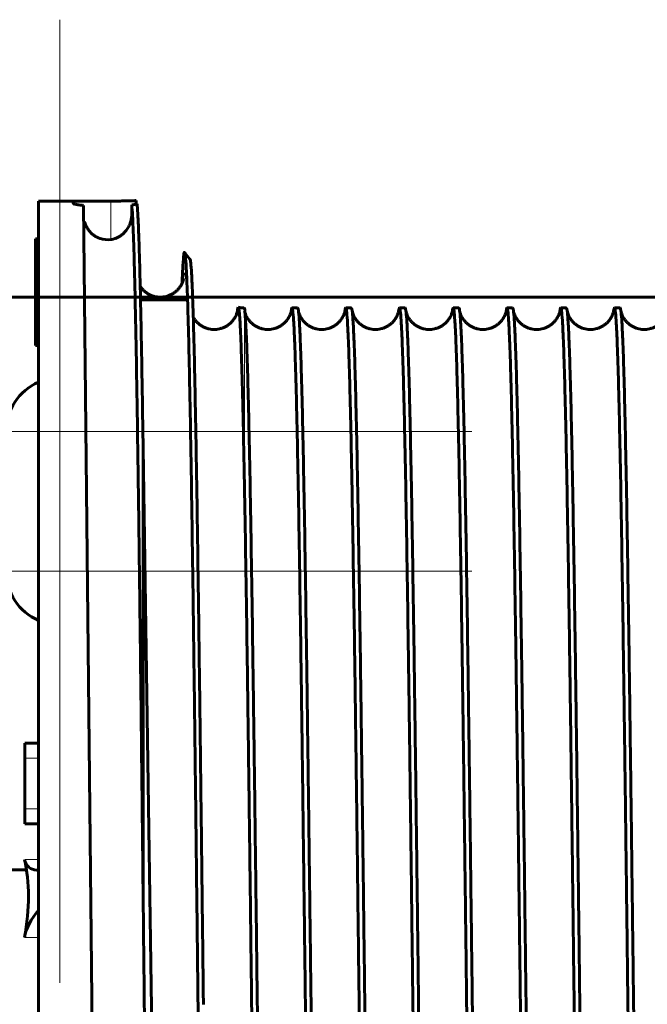
# Model space of a CAD drawing. Units: millimetres. Extents: x 0 to 840, y 0 to 594.
# Drawn here: x 50 to 53, y 556 to 561 of the extents above; entities that cross this region are included whole.
import ezdxf

# ---------------------------------------------------------------- set-up
doc = ezdxf.new("R2010")
doc.units = ezdxf.units.MM
for name, pattern in [('K5LT_AXLED', [19.5, 15, -1.5, 1.5, -1.5]), ('K5LT_BASIC', [0]), ('K5LT_THIN', [0])]:
    doc.linetypes.add(name, pattern=pattern)
doc.layers.add('Системный слой', color=7, linetype='Continuous')

# ---------------------------------------------------------------- blocks, each defined once
blk = doc.blocks.new('U6')
at = {"layer": 'Системный слой', "color": 30, "linetype": 'K5LT_AXLED', "lineweight": 18, "true_color": 0xff8000}
for p, q in [((50.0643, 561.2974), (50.0643, 555.9174)), ((47.7643, 558.9974), (52.3643, 558.9974)), ((47.7643, 558.2174), (52.3643, 558.2174))]:
    blk.add_line(p, q, dxfattribs=at)
at = {"layer": 'Системный слой', "color": 5, "linetype": 'K5LT_BASIC', "lineweight": 60, "true_color": 0x0000ff}
blk.add_line((56.9643, 559.7474), (48.7443, 559.7474), dxfattribs=at)
for centre, start, end in [((50.0643, 558.9974), 113.5782, 180), ((50.0643, 558.2174), 180, 246.4218)]:
    blk.add_arc(centre, 0.3, start, end, dxfattribs=at)

msp = doc.modelspace()

# ---------------------------------------------------------------- linework, layer by layer
at = {"layer": 'Системный слой', "color": 5, "linetype": 'K5LT_BASIC', "lineweight": 60, "true_color": 0x0000ff}
for p, q in [((49.94425, 560.28442), (49.94425, 551.28745)), ((49.94425, 560.28442), (50.34904, 560.28442)), ((49.94425, 560.28442), (50.13904, 560.28442)), ((50.13904, 560.28442), (50.13904, 560.27179)), ((50.48988, 560.28695), (50.48988, 560.26687)), ((50.19584, 560.26041), (50.26501, 553.69369)), ((50.46565, 560.2114), (50.46559, 560.26289)), ((49.92904, 559.47745), (49.92904, 560.07427)), ((49.94425, 560.07427), (49.92904, 560.07427)), ((50.76059, 559.99801), (50.79058, 559.96052)), ((50.77292, 559.73245), (50.51455, 559.73245)), ((51.35978, 559.68745), (51.39141, 559.68745)), ((51.65978, 559.68745), (51.69141, 559.68745)), ((51.95978, 559.68745), (51.99141, 559.68745)), ((52.25978, 559.68745), (52.29141, 559.68745)), ((52.55978, 559.68745), (52.59141, 559.68745)), ((52.85978, 559.68745), (52.89141, 559.68745)), ((53.15978, 559.68745), (53.19141, 559.68745)), ((49.94425, 559.47745), (49.92904, 559.47745)), ((50.52904, 556.40311), (50.52904, 558.90487)), ((50.52904, 558.90487), (50.57779, 555.63627)), ((49.86904, 557.17337), (49.86904, 557.25745)), ((49.94425, 557.25745), (49.86904, 557.25745)), ((49.86904, 556.89053), (49.86904, 557.17337)), ((49.86904, 556.80568), (49.86904, 556.89053)), ((49.86904, 556.80568), (49.94425, 556.80568)), ((48.74425, 556.54945), (49.87786, 556.54945))]:
    msp.add_line(p, q, dxfattribs=at)
at = {"layer": 'Системный слой', "color": 7, "linetype": 'K5LT_THIN', "lineweight": 18}
for p, q in [((50.34904, 560.28442), (50.34904, 560.06939)), ((51.09556, 558.64261), (51.09556, 559.67272)), ((49.94425, 557.17337), (49.86904, 557.17337)), ((49.94425, 556.89053), (49.86904, 556.89053)), ((49.87043, 556.60648), (49.94425, 556.60705)), ((49.8667, 556.1719), (49.94425, 556.1719))]:
    msp.add_line(p, q, dxfattribs=at)
at = {"layer": 'Системный слой', "color": 5, "linetype": 'K5LT_BASIC', "lineweight": 60, "true_color": 0x0000ff}
for centre, radius, start, end in [((50.33142, 560.20209), 0.13387, 251.54624, 277.56509), ((51.11393, 559.66658), 0.05908, 155.61827, 179.01978), ((51.09556, 559.86745), 0.18, 258.64548, 268.67691), ((51.08524, 559.67784), 0.01152, 333.5808, 56.57331)]:
    msp.add_arc(centre, radius, start, end, dxfattribs=at)
for centre, major_axis, start_param, end_param in [((48.84102, 555.78745), (0.82903, 1.13799), 5.4195208, 5.8296736), ((50.01679, 556.727), (0.12132, 0.16654), 2.6971154, 3.4930992), ((50.01679, 556.727), (0.12132, 0.16654), 3.4930992, 3.5616021), ((50.01679, 556.22817), (0.12132, 0.16654), 1.4056606, 2.2779282)]:
    msp.add_ellipse(centre, major_axis=major_axis, ratio=0.5630198, start_param=start_param, end_param=end_param, dxfattribs=at)
for points in [[(50.48988, 560.28695), (50.49064, 560.28698), (50.48877, 560.2869), (50.4796, 560.28656), (50.4695, 560.28623), (50.45719, 560.28586), (50.44327, 560.28551), (50.42783, 560.28517), (50.41121, 560.28488), (50.39338, 560.28465), (50.37573, 560.28449), (50.35438, 560.28441), (50.34825, 560.28441), (50.34904, 560.28442)], [(50.13904, 560.27179), (50.13892, 560.27145), (50.13945, 560.27054), (50.14253, 560.26883), (50.14792, 560.26716), (50.15546, 560.26549), (50.16527, 560.26385), (50.1763, 560.26235), (50.19175, 560.26075), (50.1964, 560.26033), (50.19584, 560.26041)], [(50.52904, 556.40311), (50.52753, 556.54417), (50.52451, 556.82443), (50.51998, 557.23549), (50.51545, 557.63351), (50.51091, 558.01491), (50.50638, 558.37625), (50.50185, 558.71427), (50.49732, 559.02594), (50.49278, 559.30844), (50.48825, 559.55924), (50.48372, 559.77607), (50.47919, 559.95698), (50.47465, 560.10035), (50.47012, 560.20487), (50.4671, 560.24804), (50.46559, 560.26289)], [(50.49494, 560.26874), (50.49636, 560.25655), (50.4992, 560.22023), (50.50347, 560.13045), (50.50773, 560.00607), (50.51199, 559.84808), (50.51626, 559.65774), (50.52052, 559.43657), (50.52478, 559.18633), (50.52762, 559.00145), (50.52904, 558.90487)], [(50.34904, 560.06939), (50.34801, 560.06903), (50.35309, 560.06977), (50.37175, 560.07416), (50.38636, 560.08034), (50.40058, 560.08835), (50.41315, 560.09772), (50.42426, 560.10811), (50.43381, 560.11914), (50.44192, 560.13063), (50.44852, 560.14201), (50.45429, 560.15435), (50.45864, 560.16623), (50.46189, 560.17796), (50.46408, 560.18929), (50.46537, 560.20044), (50.46565, 560.20776), (50.46565, 560.2114)], [(50.74617, 559.82458), (50.74777, 559.86489), (50.75098, 559.93173), (50.75579, 559.98978), (50.75899, 560.00001), (50.76059, 559.99801)], [(50.76059, 559.99801), (50.76206, 559.99617), (50.765, 559.98055), (50.7694, 559.92157), (50.77381, 559.82761), (50.77821, 559.69959), (50.78261, 559.53867), (50.78702, 559.3463), (50.79142, 559.12421), (50.79583, 558.87436), (50.80023, 558.59895), (50.80463, 558.30038), (50.80904, 557.98126), (50.81344, 557.64435), (50.81785, 557.29255), (50.82225, 556.92891), (50.82666, 556.55653), (50.83106, 556.17862), (50.834, 555.92513), (50.83546, 555.79854)], [(50.79058, 559.96052), (50.79205, 559.95868), (50.79499, 559.94317), (50.79939, 559.88464), (50.8038, 559.79145), (50.8082, 559.66449), (50.81261, 559.50492), (50.81701, 559.31419), (50.82142, 559.09399), (50.82582, 558.84629), (50.83023, 558.57325), (50.83463, 558.27727), (50.83904, 557.96092), (50.84344, 557.62696), (50.84785, 557.27825), (50.85225, 556.91782), (50.85666, 556.54874), (50.86106, 556.17419), (50.864, 555.92298), (50.86547, 555.79752)], [(51.35511, 559.66884), (51.35667, 559.68123), (51.35822, 559.68745), (51.35978, 559.68745)], [(51.35978, 559.68745), (51.36128, 559.68745), (51.3643, 559.67577), (51.36882, 559.62339), (51.37335, 559.53661), (51.37787, 559.41621), (51.38239, 559.26327), (51.38691, 559.07915), (51.39144, 558.86552), (51.39596, 558.62429), (51.40048, 558.35762), (51.40501, 558.0679), (51.40953, 557.75773), (51.41405, 557.42989), (51.41858, 557.08732), (51.4231, 556.7331), (51.42762, 556.37039), (51.43215, 556.00246), (51.43667, 555.6326), (51.44119, 555.26413), (51.44572, 554.90035), (51.45024, 554.54453), (51.45476, 554.19985), (51.45928, 553.86941), (51.46381, 553.55617), (51.46833, 553.26294), (51.47285, 552.99234), (51.47738, 552.74682), (51.4819, 552.52855), (51.48642, 552.33952), (51.49095, 552.1814), (51.49547, 552.05562), (51.49999, 551.9633), (51.50301, 551.92462), (51.50452, 551.91108)], [(51.39668, 559.66368), (51.39492, 559.67951), (51.39316, 559.68745), (51.39141, 559.68745)], [(51.65511, 559.66884), (51.65667, 559.68123), (51.65822, 559.68745), (51.65978, 559.68745)], [(51.65978, 559.68745), (51.66128, 559.68745), (51.6643, 559.67577), (51.66882, 559.62339), (51.67335, 559.53661), (51.67787, 559.41621), (51.68239, 559.26327), (51.68691, 559.07915), (51.69144, 558.86552), (51.69596, 558.62429), (51.70048, 558.35762), (51.70501, 558.0679), (51.70953, 557.75773), (51.71405, 557.42989), (51.71858, 557.08732), (51.7231, 556.7331), (51.72762, 556.3704), (51.73215, 556.00246), (51.73667, 555.6326), (51.74119, 555.26413), (51.74572, 554.90035), (51.75024, 554.54453), (51.75476, 554.19985), (51.75928, 553.86941), (51.76381, 553.55617), (51.76833, 553.26294), (51.77285, 552.99235), (51.77738, 552.74682), (51.7819, 552.52856), (51.78642, 552.33952), (51.79095, 552.1814), (51.79547, 552.05562), (51.79999, 551.9633), (51.80301, 551.92462), (51.80452, 551.91108)], [(51.69668, 559.66368), (51.69492, 559.67951), (51.69316, 559.68745), (51.69141, 559.68745)], [(51.95511, 559.66884), (51.95667, 559.68123), (51.95822, 559.68745), (51.95978, 559.68745)], [(51.95978, 559.68745), (51.96128, 559.68745), (51.9643, 559.67577), (51.96882, 559.62339), (51.97335, 559.53661), (51.97787, 559.41621), (51.98239, 559.26327), (51.98691, 559.07915), (51.99144, 558.86552), (51.99596, 558.62429), (52.00048, 558.35762), (52.00501, 558.0679), (52.00953, 557.75773), (52.01405, 557.42989), (52.01858, 557.08732), (52.0231, 556.7331), (52.02762, 556.3704), (52.03215, 556.00247), (52.03667, 555.63261), (52.04119, 555.26413), (52.04572, 554.90036), (52.05024, 554.54453), (52.05476, 554.19985), (52.05928, 553.86941), (52.06381, 553.55617), (52.06833, 553.26294), (52.07285, 552.99235), (52.07738, 552.74682), (52.0819, 552.52856), (52.08642, 552.33952), (52.09095, 552.1814), (52.09547, 552.05562), (52.09999, 551.9633), (52.10301, 551.92462), (52.10452, 551.91108)], [(51.99668, 559.66368), (51.99492, 559.67951), (51.99316, 559.68745), (51.99141, 559.68745)], [(52.25511, 559.66884), (52.25667, 559.68123), (52.25822, 559.68745), (52.25978, 559.68745)], [(52.25978, 559.68745), (52.26128, 559.68745), (52.2643, 559.67577), (52.26882, 559.62339), (52.27334, 559.53661), (52.27787, 559.41621), (52.28239, 559.26327), (52.28691, 559.07915), (52.29144, 558.86552), (52.29596, 558.62429), (52.30048, 558.35762), (52.30501, 558.0679), (52.30953, 557.75773), (52.31405, 557.42989), (52.31858, 557.08733), (52.3231, 556.7331), (52.32762, 556.3704), (52.33215, 556.00247), (52.33667, 555.63261), (52.34119, 555.26414), (52.34572, 554.90036), (52.35024, 554.54453), (52.35476, 554.19986), (52.35928, 553.86942), (52.36381, 553.55617), (52.36833, 553.26294), (52.37285, 552.99235), (52.37738, 552.74682), (52.3819, 552.52856), (52.38642, 552.33952), (52.39095, 552.1814), (52.39547, 552.05562), (52.39999, 551.9633), (52.40301, 551.92462), (52.40452, 551.91108)], [(52.29668, 559.66368), (52.29492, 559.67951), (52.29316, 559.68745), (52.29141, 559.68745)], [(52.55511, 559.66884), (52.55667, 559.68123), (52.55822, 559.68745), (52.55978, 559.68745)], [(52.55978, 559.68745), (52.56128, 559.68745), (52.5643, 559.67577), (52.56882, 559.62339), (52.57334, 559.53661), (52.57787, 559.41621), (52.58239, 559.26327), (52.58691, 559.07915), (52.59144, 558.86553), (52.59596, 558.62429), (52.60048, 558.35762), (52.60501, 558.0679), (52.60953, 557.75773), (52.61405, 557.42989), (52.61858, 557.08733), (52.6231, 556.7331), (52.62762, 556.3704), (52.63215, 556.00247), (52.63667, 555.63261), (52.64119, 555.26414), (52.64572, 554.90036), (52.65024, 554.54454), (52.65476, 554.19986), (52.65928, 553.86942), (52.66381, 553.55618), (52.66833, 553.26294), (52.67285, 552.99235), (52.67738, 552.74682), (52.6819, 552.52856), (52.68642, 552.33952), (52.69095, 552.1814), (52.69547, 552.05562), (52.69999, 551.96331), (52.70301, 551.92462), (52.70452, 551.91108)], [(52.59668, 559.66368), (52.59492, 559.67951), (52.59316, 559.68745), (52.59141, 559.68745)], [(52.85511, 559.66884), (52.85666, 559.68123), (52.85822, 559.68745), (52.85978, 559.68745)], [(52.85978, 559.68745), (52.86128, 559.68745), (52.8643, 559.67577), (52.86882, 559.62339), (52.87334, 559.53661), (52.87787, 559.41621), (52.88239, 559.26327), (52.88691, 559.07916), (52.89144, 558.86553), (52.89596, 558.62429), (52.90048, 558.35762), (52.90501, 558.0679), (52.90953, 557.75773), (52.91405, 557.42989), (52.91858, 557.08733), (52.9231, 556.7331), (52.92762, 556.3704), (52.93215, 556.00247), (52.93667, 555.63261), (52.94119, 555.26414), (52.94572, 554.90036), (52.95024, 554.54454), (52.95476, 554.19986), (52.95928, 553.86942), (52.96381, 553.55618), (52.96833, 553.26295), (52.97285, 552.99235), (52.97738, 552.74682), (52.9819, 552.52856), (52.98642, 552.33952), (52.99095, 552.1814), (52.99547, 552.05562), (52.99999, 551.96331), (53.00301, 551.92462), (53.00452, 551.91108)], [(52.89668, 559.66368), (52.89492, 559.67951), (52.89316, 559.68745), (52.89141, 559.68745)], [(53.15511, 559.66884), (53.15666, 559.68123), (53.15822, 559.68745), (53.15978, 559.68745)], [(53.15978, 559.68745), (53.16128, 559.68745), (53.1643, 559.67577), (53.16882, 559.62339), (53.17334, 559.53661), (53.17787, 559.41621), (53.18239, 559.26327), (53.18691, 559.07916), (53.19144, 558.86553), (53.19596, 558.62429), (53.20048, 558.35762), (53.20501, 558.0679), (53.20953, 557.75773), (53.21405, 557.4299), (53.21858, 557.08733), (53.2231, 556.73311), (53.22762, 556.3704), (53.23215, 556.00247), (53.23667, 555.63261), (53.24119, 555.26414), (53.24572, 554.90036), (53.25024, 554.54454), (53.25476, 554.19986), (53.25928, 553.86942), (53.26381, 553.55618), (53.26833, 553.26295), (53.27285, 552.99235), (53.27738, 552.74682), (53.2819, 552.52856), (53.28642, 552.33952), (53.29095, 552.18141), (53.29547, 552.05562), (53.29999, 551.96331), (53.30301, 551.92462), (53.30452, 551.91109)], [(53.19668, 559.66368), (53.19492, 559.67951), (53.19316, 559.68745), (53.19141, 559.68745)], [(51.09668, 559.66368), (51.09631, 559.66705), (51.09593, 559.67006), (51.09556, 559.67272)], [(51.24141, 551.88745), (51.2399, 551.88745), (51.23688, 551.89912), (51.23236, 551.95149), (51.22784, 552.03825), (51.22332, 552.15863), (51.21879, 552.31154), (51.21427, 552.49562), (51.20975, 552.70921), (51.20522, 552.9504), (51.2007, 553.21703), (51.19618, 553.5067), (51.19166, 553.81682), (51.18713, 554.14461), (51.18261, 554.48713), (51.17809, 554.8413), (51.17357, 555.20396), (51.16904, 555.57185), (51.16452, 555.94168), (51.16, 556.31012), (51.15547, 556.67387), (51.15095, 557.02968), (51.14643, 557.37435), (51.14191, 557.70479), (51.13738, 558.01804), (51.13286, 558.31129), (51.12834, 558.58192), (51.12382, 558.82749), (51.11929, 559.0458), (51.11477, 559.2349), (51.11025, 559.39309), (51.10573, 559.51895), (51.1012, 559.61136), (51.09819, 559.65011), (51.09668, 559.66368)], [(51.54141, 551.88745), (51.5399, 551.88745), (51.53688, 551.89912), (51.53236, 551.95149), (51.52784, 552.03825), (51.52332, 552.15863), (51.51879, 552.31154), (51.51427, 552.49562), (51.50975, 552.70921), (51.50522, 552.9504), (51.5007, 553.21703), (51.49618, 553.5067), (51.49166, 553.81682), (51.48713, 554.14461), (51.48261, 554.48713), (51.47809, 554.84131), (51.47357, 555.20396), (51.46904, 555.57186), (51.46452, 555.94168), (51.46, 556.31012), (51.45547, 556.67387), (51.45095, 557.02968), (51.44643, 557.37435), (51.44191, 557.70479), (51.43738, 558.01804), (51.43286, 558.3113), (51.42834, 558.58192), (51.42382, 558.82749), (51.41929, 559.0458), (51.41477, 559.2349), (51.41025, 559.39309), (51.40573, 559.51895), (51.4012, 559.61136), (51.39819, 559.65011), (51.39668, 559.66368)], [(51.84141, 551.88745), (51.8399, 551.88745), (51.83688, 551.89912), (51.83236, 551.95149), (51.82784, 552.03825), (51.82332, 552.15863), (51.81879, 552.31154), (51.81427, 552.49562), (51.80975, 552.70921), (51.80522, 552.9504), (51.8007, 553.21703), (51.79618, 553.5067), (51.79166, 553.81682), (51.78713, 554.14461), (51.78261, 554.48713), (51.77809, 554.84131), (51.77357, 555.20397), (51.76904, 555.57186), (51.76452, 555.94168), (51.76, 556.31012), (51.75547, 556.67388), (51.75095, 557.02968), (51.74643, 557.37435), (51.74191, 557.70479), (51.73738, 558.01805), (51.73286, 558.3113), (51.72834, 558.58192), (51.72382, 558.82749), (51.71929, 559.0458), (51.71477, 559.2349), (51.71025, 559.39309), (51.70573, 559.51895), (51.7012, 559.61136), (51.69819, 559.65011), (51.69668, 559.66368)], [(52.14141, 551.88745), (52.1399, 551.88745), (52.13688, 551.89912), (52.13236, 551.95149), (52.12784, 552.03825), (52.12332, 552.15863), (52.11879, 552.31154), (52.11427, 552.49562), (52.10975, 552.70921), (52.10522, 552.9504), (52.1007, 553.21703), (52.09618, 553.5067), (52.09166, 553.81682), (52.08713, 554.14461), (52.08261, 554.48713), (52.07809, 554.84131), (52.07357, 555.20397), (52.06904, 555.57186), (52.06452, 555.94168), (52.06, 556.31012), (52.05547, 556.67388), (52.05095, 557.02969), (52.04643, 557.37436), (52.04191, 557.7048), (52.03738, 558.01805), (52.03286, 558.3113), (52.02834, 558.58192), (52.02382, 558.82749), (52.01929, 559.0458), (52.01477, 559.2349), (52.01025, 559.39309), (52.00572, 559.51896), (52.0012, 559.61136), (51.99819, 559.65011), (51.99668, 559.66368)], [(52.44141, 551.88745), (52.4399, 551.88745), (52.43688, 551.89912), (52.43236, 551.95149), (52.42784, 552.03825), (52.42331, 552.15863), (52.41879, 552.31155), (52.41427, 552.49562), (52.40975, 552.70921), (52.40522, 552.9504), (52.4007, 553.21703), (52.39618, 553.5067), (52.39166, 553.81683), (52.38713, 554.14461), (52.38261, 554.48713), (52.37809, 554.84131), (52.37357, 555.20397), (52.36904, 555.57186), (52.36452, 555.94169), (52.36, 556.31013), (52.35547, 556.67388), (52.35095, 557.02969), (52.34643, 557.37436), (52.34191, 557.7048), (52.33738, 558.01805), (52.33286, 558.3113), (52.32834, 558.58193), (52.32382, 558.82749), (52.31929, 559.04581), (52.31477, 559.23491), (52.31025, 559.39309), (52.30572, 559.51896), (52.3012, 559.61136), (52.29819, 559.65011), (52.29668, 559.66368)], [(52.74141, 551.88745), (52.7399, 551.88745), (52.73688, 551.89912), (52.73236, 551.95149), (52.72784, 552.03825), (52.72331, 552.15863), (52.71879, 552.31155), (52.71427, 552.49562), (52.70975, 552.70922), (52.70522, 552.95041), (52.7007, 553.21703), (52.69618, 553.50671), (52.69166, 553.81683), (52.68713, 554.14462), (52.68261, 554.48714), (52.67809, 554.84131), (52.67357, 555.20397), (52.66904, 555.57186), (52.66452, 555.94169), (52.66, 556.31013), (52.65547, 556.67388), (52.65095, 557.02969), (52.64643, 557.37436), (52.64191, 557.7048), (52.63738, 558.01805), (52.63286, 558.31131), (52.62834, 558.58193), (52.62382, 558.8275), (52.61929, 559.04581), (52.61477, 559.23491), (52.61025, 559.3931), (52.60572, 559.51896), (52.6012, 559.61136), (52.59819, 559.65011), (52.59668, 559.66368)], [(53.04141, 551.88745), (53.0399, 551.88745), (53.03688, 551.89912), (53.03236, 551.95149), (53.02784, 552.03825), (53.02331, 552.15863), (53.01879, 552.31155), (53.01427, 552.49562), (53.00975, 552.70922), (53.00522, 552.95041), (53.0007, 553.21703), (52.99618, 553.50671), (52.99166, 553.81683), (52.98713, 554.14462), (52.98261, 554.48714), (52.97809, 554.84131), (52.97356, 555.20397), (52.96904, 555.57187), (52.96452, 555.94169), (52.96, 556.31013), (52.95547, 556.67389), (52.95095, 557.02969), (52.94643, 557.37436), (52.94191, 557.70481), (52.93738, 558.01806), (52.93286, 558.31131), (52.92834, 558.58193), (52.92382, 558.8275), (52.91929, 559.04581), (52.91477, 559.23491), (52.91025, 559.3931), (52.90572, 559.51896), (52.9012, 559.61136), (52.89819, 559.65011), (52.89668, 559.66368)], [(53.34141, 551.88745), (53.3399, 551.88745), (53.33688, 551.89912), (53.33236, 551.95149), (53.32784, 552.03825), (53.32331, 552.15863), (53.31879, 552.31155), (53.31427, 552.49562), (53.30975, 552.70922), (53.30522, 552.95041), (53.3007, 553.21704), (53.29618, 553.50671), (53.29166, 553.81683), (53.28713, 554.14462), (53.28261, 554.48714), (53.27809, 554.84132), (53.27356, 555.20398), (53.26904, 555.57187), (53.26452, 555.94169), (53.26, 556.31014), (53.25547, 556.67389), (53.25095, 557.0297), (53.24643, 557.37437), (53.24191, 557.70481), (53.23738, 558.01806), (53.23286, 558.31131), (53.22834, 558.58194), (53.22381, 558.8275), (53.21929, 559.04581), (53.21477, 559.23491), (53.21025, 559.3931), (53.20572, 559.51896), (53.2012, 559.61137), (53.19819, 559.65011), (53.19668, 559.66368)], [(51.09556, 558.64261), (51.09707, 558.55841), (51.1001, 558.38139), (51.10464, 558.09242), (51.10918, 557.78264), (51.11372, 557.45483), (51.11826, 557.11195), (51.1228, 556.75711), (51.12734, 556.39351), (51.13188, 556.02444), (51.13642, 555.65322), (51.14096, 555.28321), (51.1455, 554.91777), (51.15004, 554.56017), (51.15458, 554.21367), (51.15912, 553.88138), (51.16366, 553.56631), (51.1682, 553.27131), (51.17274, 552.99904), (51.17728, 552.75197), (51.18182, 552.53231), (51.18636, 552.34207), (51.1909, 552.18294), (51.19544, 552.05639), (51.19998, 551.96354), (51.203, 551.92467), (51.20452, 551.91108)], [(50.52904, 556.40311), (50.53055, 556.26185), (50.53358, 555.97785), (50.53811, 555.5512), (50.54264, 555.12775), (50.54717, 554.71129), (50.5517, 554.30557), (50.55623, 553.91419), (50.56076, 553.54064), (50.56529, 553.18824), (50.56982, 552.8601), (50.57435, 552.5591), (50.57888, 552.2879), (50.58341, 552.04884), (50.58794, 551.844), (50.59247, 551.67514), (50.597, 551.54367), (50.60153, 551.45069), (50.60607, 551.39693), (50.60909, 551.3875), (50.6106, 551.38938)], [(50.83546, 555.79854), (50.83694, 555.67152), (50.83988, 555.41778), (50.8443, 555.04135), (50.84872, 554.67232), (50.85314, 554.31382), (50.85756, 553.96888), (50.86198, 553.64044), (50.8664, 553.33124), (50.87082, 553.04389), (50.87524, 552.78078), (50.87966, 552.5441), (50.88408, 552.3358), (50.88849, 552.1576), (50.89291, 552.01092), (50.89733, 551.89694), (50.90175, 551.81656), (50.90617, 551.77035), (50.90912, 551.76254), (50.91059, 551.76438)]]:
    msp.add_open_spline(points, degree=3, dxfattribs=at)
for points, knots in [([(50.46559, 560.26289), (50.46691, 560.26306), (50.47014, 560.26349), (50.47521, 560.26426), (50.47868, 560.26483), (50.48248, 560.26552), (50.48613, 560.26627), (50.48926, 560.267), (50.49155, 560.26762), (50.49345, 560.2682), (50.49444, 560.26855), (50.49494, 560.26874)], [0, 0, 0, 0, 3, 4, 5.1111111, 6.3333333, 7.6666667, 8.8888889, 10, 10.8333333, 12, 12, 12, 12]), ([(50.20156, 560.16937), (50.20294, 560.1646), (50.20608, 560.15549), (50.21224, 560.14211), (50.21977, 560.12924), (50.22835, 560.11756), (50.23698, 560.10798), (50.24431, 560.10107), (50.2505, 560.09594), (50.25584, 560.09196), (50.26097, 560.08852), (50.26568, 560.08565), (50.2701, 560.0832), (50.27444, 560.081), (50.2787, 560.07905), (50.28254, 560.07746), (50.28538, 560.07638), (50.28727, 560.07571), (50.28851, 560.07528), (50.28894, 560.07514), (50.28904, 560.0751)], [0, 0, 0, 0, 2.482763, 4.7598246, 7.0798497, 9.3998747, 11.2924137, 12.7574665, 13.754218, 14.7101543, 15.5529382, 16.3233849, 16.9899726, 17.6250384, 18.2965771, 18.9659676, 19.5745547, 20.0658313, 20.521428, 21, 21, 21, 21]), ([(50.75475, 559.8505), (50.75471, 559.85051), (50.75472, 559.8502), (50.75408, 559.84703), (50.7521, 559.83952), (50.74726, 559.82511), (50.73537, 559.80482), (50.7233, 559.79), (50.7103, 559.77784), (50.69621, 559.76774), (50.68113, 559.75963), (50.66526, 559.75353), (50.64882, 559.74948), (50.63204, 559.74754), (50.61518, 559.7477), (50.59851, 559.74996), (50.58229, 559.75427), (50.56677, 559.76054), (50.55221, 559.76866), (50.53886, 559.77844), (50.52694, 559.78966), (50.51846, 559.79987), (50.51425, 559.80593), (50.51282, 559.8081)], [0, 0, 0, 0, 2.2477929, 4.4914614, 6.73513, 9.4681757, 10.8571771, 11.9022623, 12.8180321, 13.6744911, 14.4996305, 15.3060932, 16.102061, 16.892321, 17.6800989, 18.4679858, 19.2585721, 20.0550539, 20.8620934, 21.6873665, 22.5446811, 23.4605362, 24, 24, 24, 24]), ([(51.09556, 558.64261), (51.09433, 558.71106), (51.09189, 558.8414), (51.08827, 559.01703), (51.0843, 559.19028), (51.07998, 559.3524), (51.0753, 559.49332), (51.07103, 559.58924), (51.06715, 559.64959), (51.06364, 559.68297), (51.0613, 559.69074), (51.06012, 559.69097)], [0, 0, 0, 0, 1.1890926, 2.3794868, 3.5711828, 5.1644497, 6.7616216, 8.3626986, 9.5687132, 10.7760294, 12, 12, 12, 12]), ([(51.05525, 559.66959), (51.05516, 559.6694), (51.05512, 559.6687), (51.05417, 559.66442), (51.05163, 559.65547), (51.04542, 559.63983), (51.03377, 559.62131), (51.02157, 559.60711), (51.00838, 559.59537), (50.99411, 559.58566), (50.97889, 559.57793), (50.96292, 559.57221), (50.94641, 559.56856), (50.92962, 559.567), (50.91278, 559.56755), (50.89618, 559.57018), (50.88007, 559.57486), (50.86471, 559.58148), (50.85035, 559.58991), (50.83723, 559.59999), (50.82558, 559.61147), (50.81577, 559.62384), (50.81098, 559.63159), (50.80892, 559.63525)], [0, 0, 0, 0, 2.2621136, 4.5181625, 6.7742115, 9.0214559, 10.3211596, 11.3378818, 12.2441109, 13.0987966, 13.9233964, 14.7316955, 15.530868, 16.3251936, 17.117658, 17.9107918, 18.7072666, 19.5105373, 20.3258246, 21.1619463, 22.0350523, 22.976482, 24, 24, 24, 24]), ([(51.35525, 559.66959), (51.35516, 559.6694), (51.35512, 559.6687), (51.35417, 559.66442), (51.35163, 559.65547), (51.34542, 559.63983), (51.33377, 559.62131), (51.32157, 559.60711), (51.30838, 559.59537), (51.29411, 559.58566), (51.27889, 559.57793), (51.26292, 559.57221), (51.24641, 559.56856), (51.22961, 559.567), (51.21278, 559.56755), (51.19618, 559.57018), (51.18007, 559.57486), (51.16471, 559.58148), (51.15035, 559.58991), (51.13723, 559.59999), (51.12558, 559.61147), (51.11563, 559.62401), (51.10761, 559.63708), (51.10166, 559.64985), (51.09801, 559.66054), (51.09657, 559.66637), (51.09617, 559.66828), (51.09608, 559.66879)], [0, 0, 0, 0, 2.0161217, 4.0268086, 6.0374954, 8.0404968, 9.1989163, 10.105111, 10.9128166, 11.6745922, 12.4095468, 13.129969, 13.8422535, 14.5502151, 15.2565151, 15.963409, 16.6732779, 17.3892011, 18.1158307, 18.8610244, 19.6391721, 20.4781965, 21.4276311, 22.5950792, 24.2037323, 26.3586026, 28, 28, 28, 28]), ([(51.65525, 559.66959), (51.65516, 559.6694), (51.65512, 559.6687), (51.65417, 559.66442), (51.65163, 559.65547), (51.64542, 559.63983), (51.63377, 559.62131), (51.62157, 559.60711), (51.60838, 559.59537), (51.59411, 559.58566), (51.57889, 559.57793), (51.56292, 559.57221), (51.54641, 559.56856), (51.52961, 559.567), (51.51278, 559.56755), (51.49618, 559.57018), (51.48007, 559.57486), (51.46471, 559.58148), (51.45035, 559.58991), (51.43723, 559.59998), (51.42558, 559.61147), (51.41563, 559.62401), (51.40761, 559.63707), (51.40166, 559.64984), (51.39801, 559.66054), (51.39657, 559.66637), (51.39617, 559.66828), (51.39608, 559.66879)], [0, 0, 0, 0, 2.0160905, 4.0267161, 6.0373417, 8.0404381, 9.198888, 10.1051019, 10.9128166, 11.6746109, 12.409578, 13.1300085, 13.8422978, 14.5502612, 15.2565602, 15.9634504, 16.6733131, 17.3892271, 18.1158441, 18.86102, 19.6391408, 20.4781198, 21.4275227, 22.5948957, 24.203347, 26.3602414, 28, 28, 28, 28]), ([(51.95525, 559.66959), (51.95516, 559.6694), (51.95512, 559.6687), (51.95417, 559.66442), (51.95163, 559.65547), (51.94542, 559.63983), (51.93377, 559.62131), (51.92157, 559.60711), (51.90838, 559.59537), (51.89411, 559.58566), (51.87889, 559.57793), (51.86292, 559.57221), (51.84641, 559.56856), (51.82961, 559.567), (51.81278, 559.56755), (51.79618, 559.57018), (51.78007, 559.57486), (51.76471, 559.58148), (51.75035, 559.58991), (51.73724, 559.59998), (51.72558, 559.61147), (51.71563, 559.62401), (51.70761, 559.63707), (51.70166, 559.64984), (51.698, 559.66054), (51.69657, 559.66638), (51.69617, 559.66828), (51.69608, 559.66879)], [0, 0, 0, 0, 2.0160594, 4.0266235, 6.0371876, 8.0403733, 9.198851, 10.105082, 10.9128042, 11.6746156, 12.4095937, 13.1300309, 13.8423236, 14.5502874, 15.256584, 15.963469, 16.6733239, 17.3892273, 18.1158302, 18.8609867, 19.6390788, 20.4780102, 21.4273802, 22.5946763, 24.2029215, 26.3618833, 28, 28, 28, 28]), ([(52.25525, 559.66959), (52.25516, 559.6694), (52.25512, 559.6687), (52.25417, 559.66442), (52.25163, 559.65547), (52.24542, 559.63983), (52.23377, 559.62131), (52.22157, 559.60711), (52.20838, 559.59537), (52.19411, 559.58566), (52.17889, 559.57793), (52.16292, 559.57221), (52.14641, 559.56856), (52.12961, 559.567), (52.11278, 559.56755), (52.09618, 559.57018), (52.08007, 559.57486), (52.06471, 559.58148), (52.05035, 559.58991), (52.03724, 559.59998), (52.02558, 559.61147), (52.01564, 559.62401), (52.00761, 559.63707), (52.00166, 559.64984), (51.998, 559.66055), (51.99657, 559.66638), (51.99617, 559.66828), (51.99608, 559.66879)], [0, 0, 0, 0, 2.0160284, 4.0265308, 6.0370332, 8.0403027, 9.1988054, 10.1050516, 10.9127793, 11.6746064, 12.409594, 13.1300365, 13.842331, 14.5502937, 15.2565863, 15.9634648, 16.6733104, 17.3892016, 18.1157889, 18.8609245, 19.6389862, 20.4778677, 21.4272035, 22.5944209, 24.202456, 26.3635285, 28, 28, 28, 28]), ([(52.55525, 559.66959), (52.55516, 559.6694), (52.55512, 559.6687), (52.55417, 559.66442), (52.55163, 559.65547), (52.54542, 559.63983), (52.53377, 559.62131), (52.52157, 559.60711), (52.50838, 559.59537), (52.49411, 559.58566), (52.47889, 559.57793), (52.46291, 559.57221), (52.44641, 559.56856), (52.42961, 559.567), (52.41278, 559.56755), (52.39618, 559.57018), (52.38007, 559.57486), (52.36471, 559.58148), (52.35035, 559.58991), (52.33724, 559.59998), (52.32558, 559.61147), (52.31564, 559.62401), (52.30761, 559.63706), (52.30166, 559.64983), (52.298, 559.66055), (52.29657, 559.66638), (52.29617, 559.66828), (52.29608, 559.66879)], [0, 0, 0, 0, 2.0159976, 4.0264381, 6.0368785, 8.0402258, 9.198751, 10.1050105, 10.9127419, 11.6745831, 12.4095787, 13.1300249, 13.8423199, 14.55028, 15.2565672, 15.9634376, 16.6732725, 17.3891501, 18.1157201, 18.8608332, 19.6388627, 20.4776923, 21.4269926, 22.5941294, 24.20195, 26.365177, 28, 28, 28, 28]), ([(52.85525, 559.66959), (52.85516, 559.6694), (52.85512, 559.6687), (52.85417, 559.66442), (52.85163, 559.65547), (52.84542, 559.63983), (52.83377, 559.62131), (52.82157, 559.60711), (52.80838, 559.59537), (52.79411, 559.58566), (52.77888, 559.57792), (52.76291, 559.57221), (52.74641, 559.56856), (52.72961, 559.567), (52.71278, 559.56755), (52.69618, 559.57018), (52.68007, 559.57486), (52.66471, 559.58148), (52.65036, 559.58991), (52.63724, 559.59998), (52.62559, 559.61146), (52.61564, 559.624), (52.60761, 559.63706), (52.60166, 559.64983), (52.598, 559.66055), (52.59657, 559.66638), (52.59617, 559.66828), (52.59608, 559.66879)], [0, 0, 0, 0, 2.0159669, 4.0263452, 6.0367236, 8.0401434, 9.1986882, 10.1049589, 10.9126922, 11.674546, 12.4095481, 13.1299966, 13.8422905, 14.5502465, 15.2565269, 15.9633877, 16.6732104, 17.3890729, 18.1156242, 18.8607132, 19.6387088, 20.4774844, 21.4267478, 22.5938022, 24.2014044, 26.3668287, 28, 28, 28, 28]), ([(53.15525, 559.66959), (53.15516, 559.6694), (53.15512, 559.6687), (53.15417, 559.66442), (53.15163, 559.65547), (53.14542, 559.63983), (53.13377, 559.62131), (53.12157, 559.6071), (53.10838, 559.59537), (53.09411, 559.58566), (53.07888, 559.57792), (53.06291, 559.57221), (53.04641, 559.56856), (53.02961, 559.567), (53.01278, 559.56755), (52.99617, 559.57018), (52.98007, 559.57486), (52.96471, 559.58148), (52.95036, 559.58991), (52.93724, 559.59998), (52.92559, 559.61146), (52.91564, 559.624), (52.90762, 559.63706), (52.90166, 559.64983), (52.898, 559.66055), (52.89657, 559.66638), (52.89617, 559.66828), (52.89608, 559.66879)], [0, 0, 0, 0, 2.0159363, 4.0262523, 6.0365683, 8.0400548, 9.1986166, 10.1048966, 10.9126299, 11.6744949, 12.4095019, 13.1299513, 13.8422427, 14.5501931, 15.2564651, 15.963315, 16.6731239, 17.3889698, 18.115501, 18.8605642, 19.638524, 20.4772435, 21.4264688, 22.5934389, 24.2008183, 26.3684837, 28, 28, 28, 28]), ([(53.45525, 559.66959), (53.45516, 559.6694), (53.45512, 559.6687), (53.45417, 559.66442), (53.45163, 559.65547), (53.44542, 559.63983), (53.43377, 559.62131), (53.42157, 559.6071), (53.40837, 559.59537), (53.3941, 559.58566), (53.37888, 559.57792), (53.36291, 559.57221), (53.3464, 559.56855), (53.32961, 559.567), (53.31278, 559.56755), (53.29617, 559.57018), (53.28007, 559.57486), (53.26471, 559.58148), (53.25036, 559.58991), (53.23724, 559.59998), (53.22559, 559.61146), (53.21564, 559.624), (53.20762, 559.63706), (53.20166, 559.64983), (53.198, 559.66056), (53.19657, 559.66638), (53.19617, 559.66828), (53.19608, 559.66879)], [0, 0, 0, 0, 2.0159059, 4.0261593, 6.0364127, 8.0399602, 9.1985365, 10.1048236, 10.9125552, 11.6744299, 12.4094403, 13.129889, 13.8421763, 14.5501197, 15.256382, 15.9632193, 16.6730131, 17.388841, 18.1153503, 18.8603862, 19.6383087, 20.4769698, 21.4261556, 22.5930397, 24.200192, 26.370142, 28, 28, 28, 28])]:
    msp.add_open_spline(points, degree=3, knots=knots, dxfattribs=at)
at = {"layer": 'Системный слой', "color": 7, "linetype": 'K5LT_THIN', "lineweight": 18}
for points, knots in [([(50.46565, 560.2114), (50.46823, 560.18307), (50.47308, 560.09291), (50.47994, 559.87263), (50.48628, 559.59723), (50.49249, 559.26478), (50.49879, 558.86836), (50.50513, 558.41641), (50.51146, 557.9216), (50.51779, 557.39045), (50.52412, 556.83296), (50.53005, 556.29551), (50.53386, 555.94596), (50.53557, 555.78992)], [0, 0, 0, 0, 1.554267, 2.909861, 4.1199809, 5.3620794, 6.6418204, 7.9045386, 9.1720967, 10.4388848, 11.7065871, 12.9747349, 14, 14, 14, 14]), ([(50.75341, 559.84453), (50.75358, 559.84654), (50.7559, 559.87259), (50.76037, 559.89495), (50.76681, 559.85258), (50.77325, 559.73655), (50.7797, 559.54914), (50.78615, 559.29393), (50.7926, 558.97573), (50.79906, 558.60048), (50.80552, 558.17518), (50.81198, 557.70771), (50.81844, 557.20672), (50.82491, 556.68145), (50.83058, 556.20836), (50.8341, 555.9132), (50.83545, 555.79932)], [0, 0, 0, 0, 0.1070028, 1.4409422, 2.7755088, 4.1107044, 5.4465306, 6.7829893, 8.1200824, 9.4578116, 10.7961787, 12.1351856, 13.4748342, 14.8151261, 16.1560636, 17, 17, 17, 17])]:
    msp.add_open_spline(points, degree=3, knots=knots, dxfattribs=at)

# ---------------------------------------------------------------- block references
at = {"layer": 'Системный слой'}
msp.add_blockref('U6', (0, 0), dxfattribs=at)

doc.saveas('drawing.dxf')
